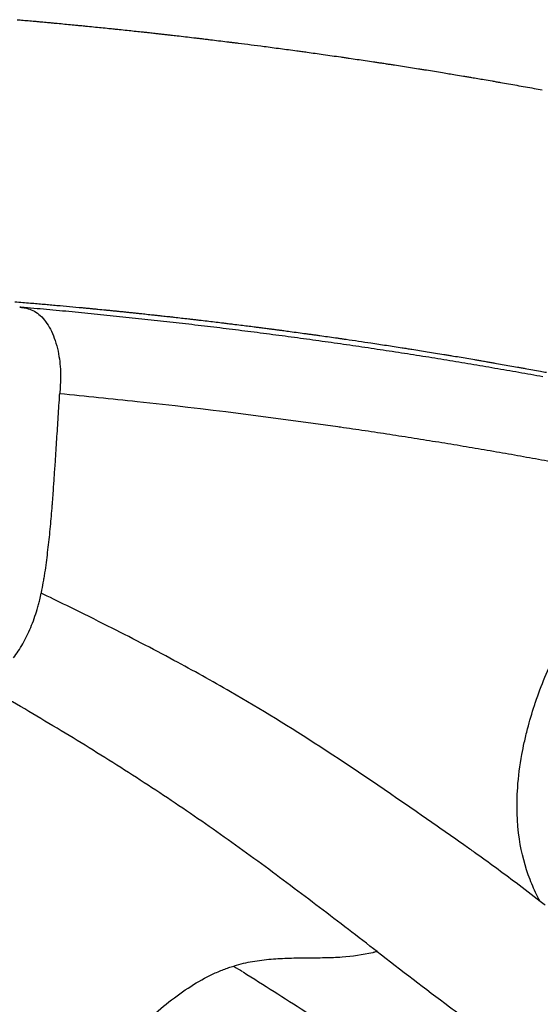
# Model space of a CAD drawing. Units: millimetres. Extents: x 0 to 31012, y 0 to 21000.
# Drawn here: x 11473 to 11663, y 14793 to 15152 of the extents above; entities that cross this region are included whole.
import ezdxf

# ---------------------------------------------------------------- set-up
doc = ezdxf.new("R2010")
doc.units = ezdxf.units.MM
doc.header["$LTSCALE"] = 0.3
doc.layers.add('P001', color=131, linetype='Continuous')

msp = doc.modelspace()

# ---------------------------------------------------------------- linework, layer by layer
at = {"layer": 'P001', "extrusion": (-8.99368e-30, 4.64693e-29, -1)}
msp.add_ellipse((9838.36, 13255.98), major_axis=(2492.31, 482.36), ratio=0.751133, start_param=5.604494, end_param=5.606156, dxfattribs=at)
at = {"layer": 'P001'}
for points, knots in [([(11471.75, 15152.31), (11472.25, 15152.26), (11472.75, 15152.22), (11473.26, 15152.18), (11474.07, 15152.11), (11474.89, 15152.03), (11475.7, 15151.96)], [-0.81241731, -0.81241731, -0.81241731, -0.81241731, -0.80821893, -0.80821893, -0.80821893, -0.80143616, -0.80143616, -0.80143616, -0.80143616]), ([(11502.43, 15149.42), (11503.36, 15149.33), (11504.29, 15149.23), (11505.22, 15149.14), (11505.83, 15149.08), (11506.45, 15149.01), (11507.06, 15148.95)], [-0.72750831, -0.72750831, -0.72750831, -0.72750831, -0.71980515, -0.71980515, -0.71980515, -0.71470533, -0.71470533, -0.71470533, -0.71470533]), ([(11517.01, 15147.9), (11517.5, 15147.84), (11518, 15147.79), (11518.49, 15147.74), (11518.98, 15147.68), (11519.48, 15147.63), (11519.97, 15147.58)], [-0.687151208, -0.687151208, -0.687151208, -0.687151208, -0.68303051, -0.68303051, -0.68303051, -0.678909812, -0.678909812, -0.678909812, -0.678909812]), ([(11519.97, 15147.58), (11520.3, 15147.54), (11520.63, 15147.5), (11520.97, 15147.47), (11521.3, 15147.43), (11521.63, 15147.39), (11521.97, 15147.36)], [-0.678909812, -0.678909812, -0.678909812, -0.678909812, -0.676121585, -0.676121585, -0.676121585, -0.673333357, -0.673333357, -0.673333357, -0.673333357]), ([(11524.9, 15147.03), (11525.39, 15146.98), (11525.88, 15146.93), (11526.37, 15146.87), (11526.86, 15146.81), (11527.35, 15146.76), (11527.84, 15146.7)], [-0.665129867, -0.665129867, -0.665129867, -0.665129867, -0.661036649, -0.661036649, -0.661036649, -0.656943431, -0.656943431, -0.656943431, -0.656943431]), ([(11528.98, 15146.57), (11529.35, 15146.53), (11529.73, 15146.49), (11530.11, 15146.44), (11531.11, 15146.33), (11532.11, 15146.21), (11533.11, 15146.09)], [-0.65379491, -0.65379491, -0.65379491, -0.65379491, -0.6506464, -0.6506464, -0.6506464, -0.64233722, -0.64233722, -0.64233722, -0.64233722]), ([(11552.33, 15143.77), (11553.91, 15143.57), (11555.49, 15143.37), (11557.07, 15143.17), (11558.65, 15142.97), (11560.23, 15142.76), (11561.82, 15142.56)], [-0.589116, -0.589116, -0.589116, -0.589116, -0.57588463, -0.57588463, -0.57588463, -0.56265327, -0.56265327, -0.56265327, -0.56265327]), ([(11561.82, 15142.56), (11563.8, 15142.3), (11565.79, 15142.04), (11567.77, 15141.77), (11569.76, 15141.51), (11571.75, 15141.24), (11573.73, 15140.97)], [-0.56265327, -0.56265327, -0.56265327, -0.56265327, -0.54603339, -0.54603339, -0.54603339, -0.52941351, -0.52941351, -0.52941351, -0.52941351]), ([(11573.73, 15140.97), (11574.36, 15140.88), (11574.99, 15140.79), (11575.63, 15140.71), (11576.26, 15140.62), (11576.89, 15140.53), (11577.52, 15140.45)], [-0.52941351, -0.52941351, -0.52941351, -0.52941351, -0.52412695, -0.52412695, -0.52412695, -0.51884038, -0.51884038, -0.51884038, -0.51884038]), ([(11580.47, 15140.04), (11581.45, 15139.9), (11582.44, 15139.76), (11583.42, 15139.62), (11584.49, 15139.47), (11585.55, 15139.32), (11586.62, 15139.16), (11587.69, 15139.01), (11588.75, 15138.86), (11589.82, 15138.7)], [-0.51061639, -0.51061639, -0.51061639, -0.51061639, -0.50239239, -0.50239239, -0.50239239, -0.49350219, -0.49350219, -0.49350219, -0.48461199, -0.48461199, -0.48461199, -0.48461199]), ([(11592.87, 15138.25), (11593.85, 15138.11), (11594.83, 15137.97), (11595.81, 15137.82), (11596.79, 15137.68), (11597.77, 15137.53), (11598.75, 15137.38)], [-0.47616843, -0.47616843, -0.47616843, -0.47616843, -0.46800908, -0.46800908, -0.46800908, -0.45980526, -0.45980526, -0.45980526, -0.45980526]), ([(11598.75, 15137.38), (11599.73, 15137.24), (11600.71, 15137.09), (11601.69, 15136.95), (11602.17, 15136.87), (11602.66, 15136.8), (11603.15, 15136.73)], [-0.45980526, -0.45980526, -0.45980526, -0.45980526, -0.45160143, -0.45160143, -0.45160143, -0.44750574, -0.44750574, -0.44750574, -0.44750574]), ([(11603.15, 15136.73), (11603.64, 15136.65), (11604.12, 15136.58), (11604.61, 15136.5), (11605.2, 15136.42), (11605.79, 15136.33), (11606.38, 15136.24)], [-0.447505736, -0.447505736, -0.447505736, -0.447505736, -0.443410041, -0.443410041, -0.443410041, -0.438443585, -0.438443585, -0.438443585, -0.438443585]), ([(11606.38, 15136.24), (11606.87, 15136.16), (11607.36, 15136.09), (11607.86, 15136.01), (11608.35, 15135.94), (11608.84, 15135.86), (11609.34, 15135.78)], [-0.438443585, -0.438443585, -0.438443585, -0.438443585, -0.434291382, -0.434291382, -0.434291382, -0.430139179, -0.430139179, -0.430139179, -0.430139179]), ([(11609.34, 15135.78), (11610.31, 15135.63), (11611.28, 15135.48), (11612.26, 15135.33), (11613.23, 15135.18), (11614.2, 15135.03), (11615.18, 15134.87), (11616.15, 15134.72), (11617.12, 15134.57), (11618.09, 15134.41)], [-0.43013918, -0.43013918, -0.43013918, -0.43013918, -0.42197309, -0.42197309, -0.42197309, -0.413807, -0.413807, -0.413807, -0.40567437, -0.40567437, -0.40567437, -0.40567437]), ([(11626.94, 15132.98), (11627.71, 15132.85), (11628.49, 15132.73), (11629.26, 15132.6), (11630.04, 15132.47), (11630.82, 15132.34), (11631.59, 15132.21), (11632.58, 15132.05), (11633.56, 15131.89), (11634.55, 15131.72)], [-0.38102048, -0.38102048, -0.38102048, -0.38102048, -0.37450802, -0.37450802, -0.37450802, -0.36799556, -0.36799556, -0.36799556, -0.35968008, -0.35968008, -0.35968008, -0.35968008]), ([(11634.55, 15131.72), (11635.04, 15131.64), (11635.52, 15131.56), (11636, 15131.48), (11636.49, 15131.4), (11636.97, 15131.31), (11637.45, 15131.23)], [-0.359680082, -0.359680082, -0.359680082, -0.359680082, -0.355611301, -0.355611301, -0.355611301, -0.35154252, -0.35154252, -0.35154252, -0.35154252]), ([(11478.99, 15048.66), (11479.79, 15048.59), (11480.6, 15048.52), (11481.41, 15048.45), (11482.22, 15048.38), (11483.02, 15048.31), (11483.83, 15048.24), (11484.64, 15048.17), (11485.45, 15048.09), (11486.26, 15048.02)], [0.11167492, 0.11167492, 0.11167492, 0.11167492, 0.1187305, 0.1187305, 0.1187305, 0.12578383, 0.12578383, 0.12578383, 0.13283716, 0.13283716, 0.13283716, 0.13283716]), ([(11486.26, 15048.02), (11487.8, 15047.88), (11489.33, 15047.74), (11490.88, 15047.6), (11492.42, 15047.46), (11493.96, 15047.31), (11495.5, 15047.17)], [0.13283716, 0.13283716, 0.13283716, 0.13283716, 0.14627547, 0.14627547, 0.14627547, 0.15971378, 0.15971378, 0.15971378, 0.15971378]), ([(11593.04, 15033.44), (11590.06, 15033.87), (11587.07, 15034.3), (11584.08, 15034.72), (11581.09, 15035.14), (11578.1, 15035.55), (11575.1, 15035.96), (11572.11, 15036.37), (11569.11, 15036.77), (11566.1, 15037.16), (11563.09, 15037.56), (11560.06, 15037.95), (11557.04, 15038.34), (11554.02, 15038.72), (11551, 15039.1), (11547.98, 15039.47), (11544.95, 15039.84), (11541.92, 15040.21), (11538.88, 15040.57), (11535.84, 15040.93), (11532.79, 15041.28), (11529.74, 15041.63), (11526.69, 15041.97), (11523.63, 15042.31), (11520.58, 15042.65), (11517.54, 15042.98), (11514.49, 15043.31), (11511.42, 15043.63), (11508.35, 15043.96), (11505.26, 15044.27), (11502.17, 15044.58), (11499.09, 15044.89), (11496.02, 15045.2), (11492.93, 15045.5), (11489.85, 15045.8), (11486.74, 15046.09), (11483.63, 15046.38), (11480.53, 15046.66), (11477.42, 15046.94), (11474.31, 15047.22), (11473.77, 15047.26), (11473.23, 15047.31), (11472.68, 15047.36)], [0.5483708, 0.5483708, 0.5483708, 0.5483708, 0.582644, 0.582644, 0.582644, 0.6169172, 0.6169172, 0.6169172, 0.6511903, 0.6511903, 0.6511903, 0.6854635, 0.6854635, 0.6854635, 0.7197367, 0.7197367, 0.7197367, 0.7540098, 0.7540098, 0.7540098, 0.788283, 0.788283, 0.788283, 0.8225562, 0.8225562, 0.8225562, 0.8568294, 0.8568294, 0.8568294, 0.8911025, 0.8911025, 0.8911025, 0.9253757, 0.9253757, 0.9253757, 0.9596489, 0.9596489, 0.9596489, 0.9939221, 0.9939221, 0.9939221, 0.9999048, 0.9999048, 0.9999048, 0.9999048]), ([(11495.5, 15047.17), (11495.97, 15047.12), (11496.45, 15047.08), (11496.91, 15047.03), (11497.38, 15046.99), (11497.85, 15046.94), (11498.32, 15046.9)], [0.159713785, 0.159713785, 0.159713785, 0.159713785, 0.163806487, 0.163806487, 0.163806487, 0.16789919, 0.16789919, 0.16789919, 0.16789919]), ([(11501.18, 15046.62), (11502.13, 15046.53), (11503.08, 15046.43), (11504.03, 15046.34), (11504.5, 15046.29), (11504.96, 15046.25), (11505.43, 15046.2)], [0.17622868, 0.17622868, 0.17622868, 0.17622868, 0.18455547, 0.18455547, 0.18455547, 0.18866221, 0.18866221, 0.18866221, 0.18866221]), ([(11508.14, 15045.93), (11508.37, 15045.9), (11508.61, 15045.88), (11508.84, 15045.86), (11509.08, 15045.83), (11509.31, 15045.81), (11509.55, 15045.78)], [0.196598681, 0.196598681, 0.196598681, 0.196598681, 0.198656503, 0.198656503, 0.198656503, 0.200714325, 0.200714325, 0.200714325, 0.200714325]), ([(11509.55, 15045.78), (11509.78, 15045.76), (11510.02, 15045.73), (11510.25, 15045.71), (11510.49, 15045.69), (11510.73, 15045.66), (11510.96, 15045.64)], [0.200714325, 0.200714325, 0.200714325, 0.200714325, 0.202781232, 0.202781232, 0.202781232, 0.20484814, 0.20484814, 0.20484814, 0.20484814]), ([(11515.15, 15045.2), (11515.64, 15045.15), (11516.12, 15045.1), (11516.61, 15045.05), (11517.39, 15044.96), (11518.17, 15044.88), (11518.95, 15044.8), (11519.73, 15044.71), (11520.51, 15044.63), (11521.29, 15044.55), (11521.76, 15044.5), (11522.22, 15044.45), (11522.69, 15044.39)], [0.21702943, 0.21702943, 0.21702943, 0.21702943, 0.22123752, 0.22123752, 0.22123752, 0.22803596, 0.22803596, 0.22803596, 0.2348344, 0.2348344, 0.2348344, 0.2389203, 0.2389203, 0.2389203, 0.2389203]), ([(11481.18, 15043.23), (11482.48, 15041.77), (11483.64, 15039.91), (11484.6, 15037.73), (11485.08, 15036.64), (11485.51, 15035.47), (11485.89, 15034.23), (11486.26, 15032.99), (11486.58, 15031.67), (11486.84, 15030.29)], [-0.6537861, -0.6537861, -0.6537861, -0.6537861, -0.4712777, -0.4712777, -0.4712777, -0.3800236, -0.3800236, -0.3800236, -0.2887694, -0.2887694, -0.2887694, -0.2887694]), ([(11526.29, 15044), (11526.75, 15043.95), (11527.22, 15043.9), (11527.68, 15043.84), (11528.15, 15043.79), (11528.62, 15043.74), (11529.09, 15043.69)], [0.249429686, 0.249429686, 0.249429686, 0.249429686, 0.253529056, 0.253529056, 0.253529056, 0.257628426, 0.257628426, 0.257628426, 0.257628426]), ([(11529.09, 15043.69), (11530.8, 15043.49), (11532.53, 15043.3), (11534.25, 15043.1), (11534.74, 15043.04), (11535.23, 15042.99), (11535.72, 15042.93), (11536.21, 15042.87), (11536.7, 15042.82), (11537.19, 15042.76)], [0.25762843, 0.25762843, 0.25762843, 0.25762843, 0.27270207, 0.27270207, 0.27270207, 0.2769774, 0.2769774, 0.2769774, 0.28125273, 0.28125273, 0.28125273, 0.28125273]), ([(11538.91, 15042.56), (11539.85, 15042.45), (11540.78, 15042.34), (11541.71, 15042.23), (11542.59, 15042.13), (11543.47, 15042.02), (11544.35, 15041.92)], [0.28624818, 0.28624818, 0.28624818, 0.28624818, 0.29441364, 0.29441364, 0.29441364, 0.3021346, 0.3021346, 0.3021346, 0.3021346]), ([(11550.47, 15041.17), (11551.41, 15041.05), (11552.36, 15040.93), (11553.31, 15040.82), (11554.12, 15040.71), (11554.93, 15040.61), (11555.75, 15040.51), (11556.56, 15040.41), (11557.37, 15040.3), (11558.19, 15040.2)], [0.32007877, 0.32007877, 0.32007877, 0.32007877, 0.32837288, 0.32837288, 0.32837288, 0.33547891, 0.33547891, 0.33547891, 0.34258494, 0.34258494, 0.34258494, 0.34258494]), ([(11558.19, 15040.2), (11558.66, 15040.14), (11559.14, 15040.08), (11559.61, 15040.02), (11560.08, 15039.96), (11560.55, 15039.9), (11561.03, 15039.84)], [0.342584943, 0.342584943, 0.342584943, 0.342584943, 0.346715162, 0.346715162, 0.346715162, 0.35084538, 0.35084538, 0.35084538, 0.35084538]), ([(11569.61, 15038.71), (11569.96, 15038.66), (11570.32, 15038.61), (11570.68, 15038.57), (11571.63, 15038.44), (11572.57, 15038.31), (11573.52, 15038.18), (11574.47, 15038.05), (11575.42, 15037.92), (11576.37, 15037.79), (11576.84, 15037.73), (11577.32, 15037.66), (11577.79, 15037.6)], [0.3760183, 0.3760183, 0.3760183, 0.3760183, 0.37917409, 0.37917409, 0.37917409, 0.38750247, 0.38750247, 0.38750247, 0.39583085, 0.39583085, 0.39583085, 0.39996627, 0.39996627, 0.39996627, 0.39996627]), ([(11587.85, 15036.19), (11588.27, 15036.13), (11588.68, 15036.07), (11589.1, 15036.01), (11589.52, 15035.95), (11589.93, 15035.89), (11590.35, 15035.83)], [0.429387862, 0.429387862, 0.429387862, 0.429387862, 0.433060268, 0.433060268, 0.433060268, 0.436732673, 0.436732673, 0.436732673, 0.436732673]), ([(11619.67, 15029.39), (11616.73, 15029.86), (11613.77, 15030.32), (11610.82, 15030.78), (11607.86, 15031.23), (11604.91, 15031.68), (11601.95, 15032.12), (11598.99, 15032.57), (11596.02, 15033), (11593.04, 15033.44)], [0.4455513, 0.4455513, 0.4455513, 0.4455513, 0.4798245, 0.4798245, 0.4798245, 0.5140976, 0.5140976, 0.5140976, 0.5483708, 0.5483708, 0.5483708, 0.5483708]), ([(11596.27, 15034.96), (11597.78, 15034.74), (11599.28, 15034.51), (11600.79, 15034.29), (11602.68, 15034), (11604.57, 15033.72), (11606.46, 15033.43)], [0.45410859, 0.45410859, 0.45410859, 0.45410859, 0.46737052, 0.46737052, 0.46737052, 0.4840288, 0.4840288, 0.4840288, 0.4840288]), ([(11613.94, 15032.27), (11614.54, 15032.17), (11615.15, 15032.08), (11615.75, 15031.98), (11616.68, 15031.83), (11617.62, 15031.69), (11618.55, 15031.54)], [0.50598585, 0.50598585, 0.50598585, 0.50598585, 0.51128462, 0.51128462, 0.51128462, 0.51952762, 0.51952762, 0.51952762, 0.51952762]), ([(11618.55, 15031.54), (11619.49, 15031.39), (11620.42, 15031.24), (11621.35, 15031.09), (11622.36, 15030.92), (11623.37, 15030.76), (11624.38, 15030.6)], [0.51952762, 0.51952762, 0.51952762, 0.51952762, 0.52777062, 0.52777062, 0.52777062, 0.53668136, 0.53668136, 0.53668136, 0.53668136]), ([(11663.45, 15021.92), (11660.56, 15022.45), (11657.65, 15022.97), (11654.75, 15023.49), (11651.84, 15024.01), (11648.93, 15024.52), (11646.02, 15025.02), (11643.11, 15025.52), (11640.2, 15026.02), (11637.28, 15026.51), (11634.36, 15027), (11631.42, 15027.49), (11628.48, 15027.97), (11625.55, 15028.45), (11622.62, 15028.92), (11619.67, 15029.39)], [0.2741854, 0.2741854, 0.2741854, 0.2741854, 0.3084586, 0.3084586, 0.3084586, 0.3427318, 0.3427318, 0.3427318, 0.3770049, 0.3770049, 0.3770049, 0.4112781, 0.4112781, 0.4112781, 0.4455513, 0.4455513, 0.4455513, 0.4455513]), ([(11648.72, 15026.47), (11649.64, 15026.31), (11650.57, 15026.15), (11651.49, 15025.98), (11652.41, 15025.82), (11653.33, 15025.66), (11654.25, 15025.49), (11654.71, 15025.41), (11655.17, 15025.33), (11655.63, 15025.24)], [0.60837572, 0.60837572, 0.60837572, 0.60837572, 0.61656068, 0.61656068, 0.61656068, 0.6247121, 0.6247121, 0.6247121, 0.62881016, 0.62881016, 0.62881016, 0.62881016]), ([(11487.54, 15022.71), (11487.55, 15022.05), (11487.54, 15021.38), (11487.53, 15020.7), (11487.51, 15020.03), (11487.48, 15019.34), (11487.45, 15018.66)], [-0.13233373, -0.13233373, -0.13233373, -0.13233373, -0.09322481, -0.09322481, -0.09322481, -0.05411588, -0.05411588, -0.05411588, -0.05411588]), ([(11655.63, 15025.24), (11656.09, 15025.16), (11656.56, 15025.08), (11657.02, 15024.99), (11657.95, 15024.82), (11658.88, 15024.65), (11659.81, 15024.49)], [0.62881016, 0.62881016, 0.62881016, 0.62881016, 0.63290822, 0.63290822, 0.63290822, 0.64116558, 0.64116558, 0.64116558, 0.64116558]), ([(11659.81, 15024.49), (11660.74, 15024.32), (11661.67, 15024.15), (11662.61, 15023.97), (11663.34, 15023.84), (11664.08, 15023.7), (11664.81, 15023.57)], [0.64116558, 0.64116558, 0.64116558, 0.64116558, 0.64942294, 0.64942294, 0.64942294, 0.65595045, 0.65595045, 0.65595045, 0.65595045]), ([(11487.28, 15015.82), (11496.73, 15014.92), (11506.16, 15013.96), (11515.53, 15012.95), (11540.27, 15010.28), (11564.69, 15007.21), (11588.77, 15003.76)], [-0.9999757, -0.9999757, -0.9999757, -0.9999757, -0.7252128, -0.7252128, -0.7252128, 0, 0, 0, 0]), ([(11589.65, 15003.63), (11592.66, 15003.19), (11595.66, 15002.76), (11598.66, 15002.31), (11601.66, 15001.86), (11604.67, 15001.41), (11607.66, 15000.95), (11610.64, 15000.49), (11613.61, 15000.03), (11616.59, 14999.56), (11619.57, 14999.09), (11622.55, 14998.61), (11625.53, 14998.13), (11628.5, 14997.65), (11631.47, 14997.16), (11634.42, 14996.66), (11637.37, 14996.17), (11640.31, 14995.67), (11643.25, 14995.17), (11646.19, 14994.66), (11649.13, 14994.14), (11652.06, 14993.63), (11655, 14993.11), (11657.91, 14992.58), (11660.84, 14992.05), (11663.77, 14991.52), (11666.7, 14990.98), (11669.61, 14990.44), (11672.53, 14989.89), (11675.42, 14989.34), (11678.32, 14988.79), (11681.22, 14988.23), (11684.11, 14987.67), (11687, 14987.11), (11689.88, 14986.54), (11692.75, 14985.97), (11695.62, 14985.39), (11698.49, 14984.81), (11701.36, 14984.23), (11704.22, 14983.63)], [0.0057778, 0.0057778, 0.0057778, 0.0057778, 0.0646994, 0.0646994, 0.0646994, 0.1236211, 0.1236211, 0.1236211, 0.1825428, 0.1825428, 0.1825428, 0.2414644, 0.2414644, 0.2414644, 0.3003861, 0.3003861, 0.3003861, 0.3593078, 0.3593078, 0.3593078, 0.4182294, 0.4182294, 0.4182294, 0.4771511, 0.4771511, 0.4771511, 0.5360727, 0.5360727, 0.5360727, 0.5949944, 0.5949944, 0.5949944, 0.6539161, 0.6539161, 0.6539161, 0.7128377, 0.7128377, 0.7128377, 0.7717594, 0.7717594, 0.7717594, 0.7717594]), ([(11482.97, 14958.73), (11483.26, 14961.23), (11483.54, 14963.75), (11483.79, 14966.29), (11484.04, 14968.84), (11484.26, 14971.41), (11484.47, 14974.01)], [0.4979768, 0.4979768, 0.4979768, 0.4979768, 0.728224, 0.728224, 0.728224, 0.9584713, 0.9584713, 0.9584713, 0.9584713]), ([(11660.83, 14903.09), (11662.92, 14909.3), (11665.43, 14915.27), (11668.23, 14921.01), (11671.18, 14927.07), (11674.52, 14932.81), (11678.23, 14938.12), (11682.1, 14943.66), (11686.41, 14948.77), (11691.21, 14953.06), (11695.41, 14956.82), (11699.98, 14959.93), (11704.9, 14962.12), (11709.25, 14964.05), (11713.85, 14965.23), (11718.5, 14965.53), (11720.83, 14965.68), (11723.17, 14965.63), (11725.52, 14965.39)], [-0.5455082, -0.5455082, -0.5455082, -0.5455082, -0.4587859, -0.4587859, -0.4587859, -0.3671765, -0.3671765, -0.3671765, -0.2716063, -0.2716063, -0.2716063, -0.1879874, -0.1879874, -0.1879874, -0.1140421, -0.1140421, -0.1140421, -0.0770694, -0.0770694, -0.0770694, -0.0770694]), ([(11481.44, 14947.67), (11481.54, 14948.28), (11481.64, 14948.88), (11481.74, 14949.49), (11481.84, 14950.1), (11481.93, 14950.71), (11482.02, 14951.32)], [0.152606, 0.152606, 0.152606, 0.152606, 0.2101678, 0.2101678, 0.2101678, 0.2677296, 0.2677296, 0.2677296, 0.2677296]), ([(11635.12, 14850.73), (11629.96, 14854.35), (11624.77, 14857.97), (11619.6, 14861.56), (11607.2, 14870.19), (11594.74, 14878.73), (11582.14, 14886.91), (11571.43, 14893.87), (11560.6, 14900.55), (11549.61, 14906.9), (11542.78, 14910.84), (11535.89, 14914.67), (11528.94, 14918.4), (11520.98, 14922.69), (11512.96, 14926.83), (11504.87, 14930.91), (11500.27, 14933.23), (11495.64, 14935.52), (11491.01, 14937.8), (11487.84, 14939.36), (11484.64, 14940.91), (11481.45, 14942.45), (11481.14, 14942.6), (11480.82, 14942.75), (11480.51, 14942.9)], [0, 0, 0, 0, 0.1040423, 0.1040423, 0.1040423, 0.3536382, 0.3536382, 0.3536382, 0.5659398, 0.5659398, 0.5659398, 0.6977912, 0.6977912, 0.6977912, 0.8488934, 0.8488934, 0.8488934, 0.9350234, 0.9350234, 0.9350234, 0.9941734, 0.9941734, 0.9941734, 0.9999689, 0.9999689, 0.9999689, 0.9999689]), ([(11603.05, 14812.1), (11596.07, 14817.47), (11589.08, 14822.84), (11582.06, 14828.18), (11575.03, 14833.52), (11567.97, 14838.83), (11560.82, 14844.09), (11553.67, 14849.34), (11546.44, 14854.54), (11539.08, 14859.64), (11531.72, 14864.74), (11524.24, 14869.75), (11516.65, 14874.67), (11509.06, 14879.58), (11501.36, 14884.41), (11493.58, 14889.17), (11485.8, 14893.93), (11477.95, 14898.62), (11470.04, 14903.27), (11466.5, 14905.35), (11462.94, 14907.43), (11459.38, 14909.5)], [0, 0, 0, 0, 0.1550699, 0.1550699, 0.1550699, 0.3101397, 0.3101397, 0.3101397, 0.4652096, 0.4652096, 0.4652096, 0.6202795, 0.6202795, 0.6202795, 0.7753493, 0.7753493, 0.7753493, 0.9304192, 0.9304192, 0.9304192, 1, 1, 1, 1]), ([(11661.6, 14832.19), (11660.59, 14834.18), (11659.67, 14836.26), (11658.85, 14838.39), (11657.05, 14843.08), (11655.74, 14848.04), (11654.99, 14853.07), (11654.05, 14859.34), (11653.91, 14865.69), (11654.33, 14871.91), (11654.61, 14876.01), (11655.14, 14880.04), (11655.86, 14884.01), (11656.13, 14885.49), (11656.43, 14886.94), (11656.75, 14888.4)], [0.0353237, 0.0353237, 0.0353237, 0.0353237, 0.1498391, 0.1498391, 0.1498391, 0.4021254, 0.4021254, 0.4021254, 0.7163051, 0.7163051, 0.7163051, 0.9232264, 0.9232264, 0.9232264, 1, 1, 1, 1]), ([(11662.58, 14830.36), (11659.63, 14832.62), (11656.71, 14834.88), (11653.73, 14837.13), (11648.75, 14840.89), (11643.75, 14844.6), (11638.63, 14848.25)], [-0.9999915, -0.9999915, -0.9999915, -0.9999915, -0.6726776, -0.6726776, -0.6726776, -0.1249412, -0.1249412, -0.1249412, -0.1249412]), ([(11601.45, 14811.68), (11597.73, 14810.78), (11594.01, 14810.3), (11590.29, 14810.03), (11588.17, 14809.88), (11586.04, 14809.8), (11583.91, 14809.76)], [0.03125, 0.03125, 0.03125, 0.03125, 0.25, 0.25, 0.25, 0.375, 0.375, 0.375, 0.375]), ([(11603.05, 14812.1), (11611.82, 14805.35), (11620.57, 14798.56), (11629.47, 14791.96), (11634.83, 14787.99), (11640.24, 14784.09), (11645.74, 14780.32)], [0, 0, 0, 0, 0.4999993, 0.4999993, 0.4999993, 0.8008937, 0.8008937, 0.8008937, 0.8008937]), ([(11557.63, 14808.36), (11556.49, 14808.16), (11555.35, 14807.94), (11554.2, 14807.68), (11553.05, 14807.42), (11551.9, 14807.13), (11550.74, 14806.79)], [0.875, 0.875, 0.875, 0.875, 0.9375, 0.9375, 0.9375, 1, 1, 1, 1]), ([(11583.91, 14809.76), (11581.78, 14809.71), (11579.64, 14809.7), (11577.49, 14809.68), (11575.34, 14809.67), (11573.18, 14809.65), (11570.99, 14809.58), (11568.81, 14809.52), (11566.61, 14809.41), (11564.38, 14809.22)], [0.375, 0.375, 0.375, 0.375, 0.5, 0.5, 0.5, 0.625, 0.625, 0.625, 0.75, 0.75, 0.75, 0.75]), ([(11535.07, 14799.39), (11537.73, 14801.08), (11540.39, 14802.57), (11543.03, 14803.82), (11544.35, 14804.45), (11545.66, 14805.01), (11546.97, 14805.51)], [0.7789447, 0.7789447, 0.7789447, 0.7789447, 0.8902225, 0.8902225, 0.8902225, 0.9458614, 0.9458614, 0.9458614, 0.9458614]), ([(11554.14, 14804.65), (11561.71, 14799.91), (11573.41, 14792.45), (11585.02, 14784.9), (11589.16, 14782.19)], [0.0652346, 0.0652346, 0.0652346, 0.0652346, 0.5, 0.7420085, 0.7420085, 0.7420085, 0.7420085]), ([(11656.77, 14773.02), (11657.97, 14773.09), (11659.25, 14773.26), (11660.6, 14773.58), (11664.03, 14774.4), (11667.86, 14775.98), (11671.79, 14778.22), (11676.79, 14781.07), (11681.92, 14784.95), (11686.49, 14789.34), (11688.9, 14791.66), (11691.16, 14794.12), (11693.17, 14796.61), (11694.58, 14798.36), (11695.87, 14800.14), (11697.01, 14801.9)], [0, 0, 0, 0, 0.1003895, 0.1003895, 0.1003895, 0.3543569, 0.3543569, 0.3543569, 0.6771784, 0.6771784, 0.6771784, 0.847081, 0.847081, 0.847081, 0.9665244, 0.9665244, 0.9665244, 0.9665244]), ([(11517.29, 14785.15), (11517.94, 14785.77), (11518.58, 14786.38), (11519.23, 14786.98), (11521.82, 14789.39), (11524.45, 14791.65), (11527.09, 14793.72), (11529.74, 14795.8), (11532.4, 14797.7), (11535.07, 14799.39)], [0.5285696, 0.5285696, 0.5285696, 0.5285696, 0.5563891, 0.5563891, 0.5563891, 0.6676669, 0.6676669, 0.6676669, 0.7789447, 0.7789447, 0.7789447, 0.7789447])]:
    msp.add_open_spline(points, degree=3, knots=knots, dxfattribs=at)
for points in [[(11475.7, 15151.96), (11476.52, 15151.89), (11477.33, 15151.82), (11478.15, 15151.74)], [(11479.62, 15151.61), (11480.12, 15151.57), (11480.61, 15151.52), (11481.1, 15151.48)], [(11481.1, 15151.48), (11481.48, 15151.44), (11481.87, 15151.41), (11482.26, 15151.37)], [(11482.26, 15151.37), (11482.64, 15151.34), (11483.03, 15151.3), (11483.42, 15151.27)], [(11483.42, 15151.27), (11483.91, 15151.22), (11484.4, 15151.17), (11484.9, 15151.13)], [(11484.9, 15151.13), (11485.39, 15151.08), (11485.88, 15151.04), (11486.37, 15150.99)], [(11486.37, 15150.99), (11488.19, 15150.82), (11490, 15150.65), (11491.81, 15150.47)], [(11491.81, 15150.47), (11492.33, 15150.42), (11492.84, 15150.37), (11493.35, 15150.32)], [(11494.89, 15150.17), (11495.19, 15150.14), (11495.5, 15150.11), (11495.8, 15150.09)], [(11495.8, 15150.09), (11496.1, 15150.06), (11496.4, 15150.03), (11496.7, 15150)], [(11496.7, 15150), (11497.68, 15149.9), (11498.66, 15149.8), (11499.64, 15149.7)], [(11499.64, 15149.7), (11500.57, 15149.61), (11501.5, 15149.52), (11502.43, 15149.42)], [(11507.06, 15148.95), (11507.68, 15148.88), (11508.29, 15148.82), (11508.91, 15148.76)], [(11508.91, 15148.76), (11509.91, 15148.65), (11510.91, 15148.55), (11511.9, 15148.44)], [(11511.9, 15148.44), (11512.75, 15148.35), (11513.61, 15148.26), (11514.46, 15148.17)], [(11514.46, 15148.17), (11515.31, 15148.08), (11516.16, 15147.99), (11517.01, 15147.9)], [(11521.97, 15147.36), (11522.45, 15147.3), (11522.94, 15147.25), (11523.43, 15147.2)], [(11523.43, 15147.2), (11523.92, 15147.14), (11524.41, 15147.09), (11524.9, 15147.03)], [(11527.84, 15146.7), (11528.22, 15146.66), (11528.6, 15146.62), (11528.98, 15146.57)], [(11533.11, 15146.09), (11534.12, 15145.98), (11535.12, 15145.86), (11536.13, 15145.74)], [(11536.13, 15145.74), (11536.62, 15145.68), (11537.12, 15145.62), (11537.62, 15145.56)], [(11539.12, 15145.38), (11539.64, 15145.32), (11540.15, 15145.25), (11540.66, 15145.19)], [(11540.66, 15145.19), (11541.18, 15145.13), (11541.69, 15145.07), (11542.21, 15145.01)], [(11542.21, 15145.01), (11544.22, 15144.76), (11546.23, 15144.52), (11548.23, 15144.27)], [(11548.23, 15144.27), (11548.67, 15144.22), (11549.1, 15144.17), (11549.54, 15144.11)], [(11549.54, 15144.11), (11549.98, 15144.06), (11550.42, 15144), (11550.86, 15143.95)], [(11550.86, 15143.95), (11551.35, 15143.89), (11551.84, 15143.83), (11552.33, 15143.77)], [(11577.52, 15140.45), (11578.5, 15140.31), (11579.49, 15140.17), (11580.47, 15140.04)], [(11589.82, 15138.7), (11590.35, 15138.62), (11590.87, 15138.55), (11591.4, 15138.47)], [(11591.4, 15138.47), (11591.89, 15138.4), (11592.38, 15138.33), (11592.87, 15138.25)], [(11618.09, 15134.41), (11618.58, 15134.33), (11619.07, 15134.25), (11619.56, 15134.17)], [(11619.56, 15134.17), (11620.05, 15134.1), (11620.54, 15134.02), (11621.03, 15133.94)], [(11621.03, 15133.94), (11622.02, 15133.78), (11623, 15133.62), (11623.99, 15133.46)], [(11637.45, 15131.23), (11638.23, 15131.1), (11639.01, 15130.97), (11639.78, 15130.84)], [(11639.78, 15130.84), (11640.56, 15130.7), (11641.34, 15130.57), (11642.12, 15130.44)], [(11642.12, 15130.44), (11643.09, 15130.27), (11644.06, 15130.1), (11645.03, 15129.94)], [(11645.03, 15129.94), (11645.27, 15129.89), (11645.51, 15129.85), (11645.76, 15129.81)], [(11645.76, 15129.81), (11646, 15129.77), (11646.24, 15129.73), (11646.48, 15129.68)], [(11646.48, 15129.68), (11646.75, 15129.64), (11647.01, 15129.59), (11647.27, 15129.55)], [(11647.27, 15129.55), (11647.53, 15129.5), (11647.79, 15129.46), (11648.05, 15129.41)], [(11648.05, 15129.41), (11649.05, 15129.24), (11650.04, 15129.06), (11651.04, 15128.89)], [(11651.04, 15128.89), (11652.03, 15128.71), (11653.02, 15128.54), (11654.02, 15128.36)], [(11654.02, 15128.36), (11655.06, 15128.17), (11656.11, 15127.99), (11657.16, 15127.8)], [(11660.29, 15127.24), (11661.27, 15127.06), (11662.24, 15126.88), (11663.21, 15126.71)], [(11470.93, 15049.34), (11471.87, 15049.26), (11472.81, 15049.19), (11473.74, 15049.11)], [(11473.74, 15049.11), (11474.68, 15049.03), (11475.62, 15048.95), (11476.56, 15048.87)], [(11476.56, 15048.87), (11477.37, 15048.8), (11478.18, 15048.73), (11478.99, 15048.66)], [(11472.66, 15047.36), (11472.89, 15047.33), (11473.12, 15047.3), (11473.35, 15047.27)], [(11473.35, 15047.27), (11473.74, 15047.21), (11474.14, 15047.15), (11474.53, 15047.07)], [(11474.53, 15047.07), (11475.32, 15046.92), (11476.11, 15046.7), (11476.88, 15046.39)], [(11476.88, 15046.39), (11477.64, 15046.07), (11478.39, 15045.65), (11479.11, 15045.12)], [(11479.11, 15045.12), (11479.84, 15044.6), (11480.53, 15043.97), (11481.18, 15043.23)], [(11499.75, 15046.76), (11500.23, 15046.71), (11500.71, 15046.67), (11501.18, 15046.62)], [(11505.43, 15046.2), (11505.88, 15046.16), (11506.33, 15046.11), (11506.78, 15046.06)], [(11506.78, 15046.06), (11507.23, 15046.02), (11507.69, 15045.97), (11508.14, 15045.93)], [(11510.96, 15045.64), (11511.42, 15045.59), (11511.87, 15045.54), (11512.33, 15045.5)], [(11512.33, 15045.5), (11512.79, 15045.45), (11513.25, 15045.4), (11513.7, 15045.35)], [(11513.7, 15045.35), (11514.19, 15045.3), (11514.67, 15045.25), (11515.15, 15045.2)], [(11522.69, 15044.39), (11523.16, 15044.34), (11523.62, 15044.29), (11524.09, 15044.24)], [(11524.09, 15044.24), (11524.46, 15044.2), (11524.82, 15044.16), (11525.19, 15044.12)], [(11525.19, 15044.12), (11525.55, 15044.08), (11525.92, 15044.04), (11526.29, 15044)], [(11537.19, 15042.76), (11537.48, 15042.73), (11537.77, 15042.69), (11538.05, 15042.66)], [(11538.05, 15042.66), (11538.34, 15042.63), (11538.63, 15042.59), (11538.91, 15042.56)], [(11544.35, 15041.92), (11545.23, 15041.81), (11546.1, 15041.7), (11546.98, 15041.6)], [(11546.98, 15041.6), (11547.56, 15041.53), (11548.14, 15041.46), (11548.72, 15041.38)], [(11561.03, 15039.84), (11561.35, 15039.79), (11561.66, 15039.75), (11561.98, 15039.71)], [(11561.98, 15039.71), (11562.3, 15039.67), (11562.62, 15039.63), (11562.94, 15039.59)], [(11562.94, 15039.59), (11563.41, 15039.53), (11563.88, 15039.47), (11564.34, 15039.41)], [(11564.34, 15039.41), (11564.81, 15039.34), (11565.28, 15039.28), (11565.74, 15039.22)], [(11565.74, 15039.22), (11566.21, 15039.16), (11566.67, 15039.1), (11567.14, 15039.04)], [(11567.14, 15039.04), (11567.6, 15038.98), (11568.07, 15038.92), (11568.53, 15038.85)], [(11568.53, 15038.85), (11568.89, 15038.81), (11569.25, 15038.76), (11569.61, 15038.71)], [(11577.79, 15037.6), (11578.26, 15037.53), (11578.73, 15037.47), (11579.21, 15037.4)], [(11579.21, 15037.4), (11579.69, 15037.34), (11580.18, 15037.27), (11580.67, 15037.2)], [(11580.67, 15037.2), (11581.16, 15037.13), (11581.65, 15037.06), (11582.13, 15036.99)], [(11582.13, 15036.99), (11584.04, 15036.73), (11585.95, 15036.46), (11587.85, 15036.19)], [(11590.35, 15035.83), (11590.82, 15035.76), (11591.28, 15035.69), (11591.75, 15035.62)], [(11591.75, 15035.62), (11593.26, 15035.4), (11594.76, 15035.18), (11596.27, 15034.96)], [(11606.46, 15033.43), (11608.36, 15033.14), (11610.25, 15032.84), (11612.14, 15032.55)], [(11486.84, 15030.29), (11487.05, 15029.11), (11487.23, 15027.88), (11487.34, 15026.62)], [(11612.14, 15032.55), (11612.74, 15032.45), (11613.34, 15032.36), (11613.94, 15032.27)], [(11624.38, 15030.6), (11625.39, 15030.43), (11626.4, 15030.27), (11627.4, 15030.1)], [(11627.4, 15030.1), (11627.9, 15030.02), (11628.39, 15029.94), (11628.89, 15029.86)], [(11628.89, 15029.86), (11629.35, 15029.78), (11629.81, 15029.7), (11630.27, 15029.63)], [(11487.34, 15026.62), (11487.46, 15025.35), (11487.53, 15024.05), (11487.54, 15022.71)], [(11635.84, 15028.69), (11636.77, 15028.54), (11637.7, 15028.38), (11638.63, 15028.22)], [(11638.63, 15028.22), (11639.1, 15028.14), (11639.56, 15028.06), (11640.03, 15027.98)], [(11640.03, 15027.98), (11640.49, 15027.9), (11640.96, 15027.82), (11641.42, 15027.74)], [(11641.42, 15027.74), (11641.99, 15027.64), (11642.55, 15027.55), (11643.12, 15027.45)], [(11643.12, 15027.45), (11643.59, 15027.37), (11644.06, 15027.28), (11644.53, 15027.2)], [(11644.53, 15027.2), (11645, 15027.12), (11645.48, 15027.04), (11645.95, 15026.96)], [(11645.95, 15026.96), (11646.87, 15026.8), (11647.8, 15026.63), (11648.72, 15026.47)], [(11487.2, 15014.55), (11487.22, 15014.97), (11487.25, 15015.39), (11487.28, 15015.82)], [(11487.33, 15016.61), (11487.31, 15016.34), (11487.3, 15016.08), (11487.28, 15015.82)], [(11486.66, 15006.3), (11486.74, 15007.67), (11486.83, 15009.05), (11486.92, 15010.42)], [(11588.77, 15003.76), (11589.06, 15003.71), (11589.36, 15003.67), (11589.65, 15003.63)], [(11484.58, 14975.42), (11484.74, 14977.56), (11484.89, 14979.71), (11485.04, 14981.89)], [(11484.47, 14974.01), (11484.51, 14974.47), (11484.54, 14974.94), (11484.58, 14975.42)], [(11482.02, 14951.32), (11482.2, 14952.55), (11482.36, 14953.77), (11482.52, 14955.01)], [(11480.75, 14944.07), (11480.99, 14945.26), (11481.22, 14946.46), (11481.44, 14947.67)], [(11479.52, 14938.76), (11479.68, 14939.34), (11479.83, 14939.92), (11479.97, 14940.51)], [(11479.97, 14940.51), (11480.16, 14941.3), (11480.34, 14942.1), (11480.51, 14942.9)], [(11477.93, 14933.67), (11478.32, 14934.77), (11478.69, 14935.89), (11479.03, 14937.03)], [(11479.03, 14937.03), (11479.2, 14937.6), (11479.36, 14938.18), (11479.52, 14938.76)], [(11476.68, 14930.43), (11477.12, 14931.49), (11477.54, 14932.56), (11477.93, 14933.67)], [(11473.78, 14924.46), (11474.83, 14926.32), (11475.8, 14928.33), (11476.68, 14930.43)], [(11470.43, 14919.31), (11471.61, 14920.87), (11472.74, 14922.6), (11473.78, 14924.46)], [(11657.94, 14893.37), (11658.7, 14896.28), (11659.53, 14899.14), (11660.45, 14901.95)], [(11660.45, 14901.95), (11660.58, 14902.33), (11660.7, 14902.71), (11660.83, 14903.09)], [(11656.75, 14888.4), (11657.12, 14890.08), (11657.52, 14891.73), (11657.94, 14893.37)], [(11638.63, 14848.25), (11637.47, 14849.08), (11636.29, 14849.9), (11635.12, 14850.73)], [(11662.58, 14830.37), (11662.24, 14830.95), (11661.91, 14831.58), (11661.6, 14832.19)], [(11664.39, 14828.98), (11663.79, 14829.44), (11663.21, 14829.81), (11662.58, 14830.36)], [(11601.85, 14811.78), (11601.72, 14811.75), (11601.58, 14811.72), (11601.45, 14811.68)], [(11603.05, 14812.1), (11602.65, 14811.99), (11602.25, 14811.88), (11601.85, 14811.78)], [(11564.38, 14809.22), (11562.16, 14809.03), (11559.91, 14808.75), (11557.63, 14808.36)], [(11546.97, 14805.51), (11547.62, 14805.76), (11548.27, 14806), (11548.91, 14806.21)], [(11548.91, 14806.21), (11549.52, 14806.42), (11550.13, 14806.61), (11550.74, 14806.79)]]:
    msp.add_open_spline(points, degree=3, dxfattribs=at)
at = {"layer": 'P001', "extrusion": (-4.70836e-10, -5.24921e-09, 1)}
msp.add_open_spline([(11478.15, 15151.74), (11478.64, 15151.7), (11479.13, 15151.66), (11479.62, 15151.61)], degree=3, dxfattribs=at)
at = {"layer": 'P001', "extrusion": (-3.2632e-10, -3.33997e-09, 1)}
msp.add_open_spline([(11493.35, 15150.32), (11493.87, 15150.27), (11494.38, 15150.22), (11494.89, 15150.17)], degree=3, dxfattribs=at)
at = {"layer": 'P001', "extrusion": (8.76789e-10, 7.30573e-09, 1)}
msp.add_open_spline([(11537.62, 15145.56), (11538.12, 15145.5), (11538.62, 15145.44), (11539.12, 15145.38)], degree=3, dxfattribs=at)
at = {"layer": 'P001', "extrusion": (4.45638e-10, 2.7352e-09, 1)}
msp.add_open_spline([(11623.99, 15133.46), (11624.97, 15133.3), (11625.95, 15133.14), (11626.94, 15132.98)], degree=3, dxfattribs=at)
at = {"layer": 'P001', "extrusion": (2.39136e-10, 1.33274e-09, 1)}
msp.add_open_spline([(11657.16, 15127.8), (11658.2, 15127.61), (11659.25, 15127.42), (11660.29, 15127.24)], degree=3, dxfattribs=at)
at = {"layer": 'P001', "extrusion": (-3.07941e-10, -3.18218e-09, 1)}
msp.add_open_spline([(11498.32, 15046.9), (11498.8, 15046.85), (11499.28, 15046.81), (11499.75, 15046.76)], degree=3, dxfattribs=at)
at = {"layer": 'P001', "extrusion": (-2.36077e-10, -1.92419e-09, 1)}
msp.add_open_spline([(11548.72, 15041.38), (11549.3, 15041.31), (11549.89, 15041.24), (11550.47, 15041.17)], degree=3, dxfattribs=at)
at = {"layer": 'P001', "extrusion": (-1.7347e-10, -1.03598e-09, 1)}
msp.add_open_spline([(11630.27, 15029.63), (11631.2, 15029.47), (11632.12, 15029.32), (11633.04, 15029.17), (11633.97, 15029.01), (11634.9, 15028.85), (11635.84, 15028.69)], degree=3, knots=[0.55405517, 0.55405517, 0.55405517, 0.55405517, 0.56223336, 0.56223336, 0.56223336, 0.57045614, 0.57045614, 0.57045614, 0.57045614], dxfattribs=at)
at = {"layer": 'P001', "extrusion": (3.46133e-10, -2.00329e-11, -1)}
msp.add_open_spline([(11487.45, 15018.66), (11487.41, 15017.98), (11487.37, 15017.29), (11487.33, 15016.61)], degree=3, dxfattribs=at)
at = {"layer": 'P001', "extrusion": (2.09313e-09, -1.38817e-10, 1)}
msp.add_open_spline([(11486.92, 15010.42), (11487.01, 15011.8), (11487.11, 15013.17), (11487.2, 15014.55)], degree=3, dxfattribs=at)
at = {"layer": 'P001', "extrusion": (-1.00499e-10, 6.63687e-12, -1)}
msp.add_open_spline([(11485.59, 14989.93), (11485.77, 14992.63), (11485.95, 14995.35), (11486.13, 14998.08), (11486.3, 15000.81), (11486.48, 15003.55), (11486.66, 15006.3)], degree=3, knots=[0.3658508, 0.3658508, 0.3658508, 0.3658508, 0.5669083, 0.5669083, 0.5669083, 0.7679658, 0.7679658, 0.7679658, 0.7679658], dxfattribs=at)
at = {"layer": 'P001', "extrusion": (-1.18736e-09, 8.16936e-11, -1)}
msp.add_open_spline([(11485.04, 14981.89), (11485.17, 14983.66), (11485.29, 14985.44), (11485.41, 14987.24)], degree=3, dxfattribs=at)
at = {"layer": 'P001', "extrusion": (2.27054e-09, -1.53856e-10, -1)}
msp.add_open_spline([(11485.41, 14987.24), (11485.47, 14988.13), (11485.53, 14989.03), (11485.59, 14989.93)], degree=3, dxfattribs=at)
at = {"layer": 'P001', "extrusion": (1.58128e-10, -1.86431e-11, -1)}
msp.add_open_spline([(11482.52, 14955.01), (11482.68, 14956.24), (11482.82, 14957.49), (11482.97, 14958.73)], degree=3, dxfattribs=at)
at = {"layer": 'P001', "extrusion": (3.3018e-10, -6.99341e-11, -1)}
msp.add_open_spline([(11480.51, 14942.9), (11480.59, 14943.29), (11480.67, 14943.68), (11480.75, 14944.07)], degree=3, dxfattribs=at)

doc.saveas('drawing.dxf')
